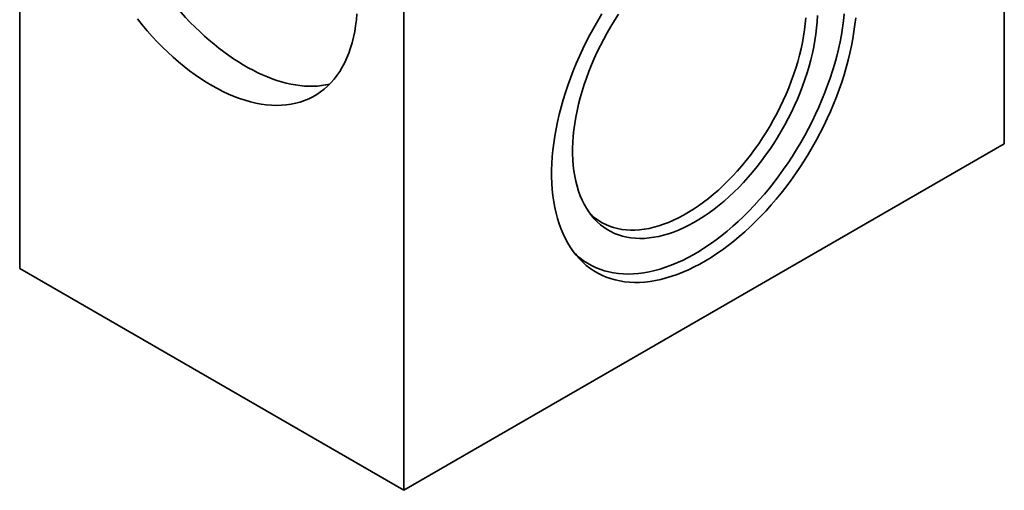
# Model space of a CAD drawing. Units: millimetres. Extents: x 8 to 903, y 1 to 632.
# Drawn here: x 786 to 902, y 488 to 543 of the extents above; entities that cross this region are included whole.
import ezdxf

# ---------------------------------------------------------------- set-up
doc = ezdxf.new("R2010")
doc.units = ezdxf.units.MM

msp = doc.modelspace()

# ---------------------------------------------------------------- linework, layer by layer
at = {"color": 7, "linetype": 'Continuous', "lineweight": 35}
for p, q in [((902.3955, 602.0353), (902.3955, 528.3833)), ((786.43, 513.6879), (786.43, 587.073)), ((831.6848, 561.2149), (831.6848, 487.5629)), ((902.3955, 528.3833), (831.6848, 487.5629)), ((831.6848, 487.5629), (786.43, 513.6879))]:
    msp.add_line(p, q, dxfattribs=at)
at = {"color": 7, "linetype": 'Continuous', "lineweight": 35, "flags": 128}
for points in [[(826.1409, 543.7165), (826.0802, 542.9953), (825.9944, 542.2919), (825.8835, 541.6073), (825.7479, 540.9424), (825.5877, 540.2983), (825.4031, 539.6759), (825.1944, 539.0762), (824.9619, 538.4999), (824.706, 537.9481), (824.427, 537.4214), (824.1254, 536.9206), (823.8015, 536.4466), (823.4559, 535.9999), (823.0891, 535.5813), (822.7016, 535.1914), (822.294, 534.8307), (821.8668, 534.4997), (821.4208, 534.1991), (820.9566, 533.9291), (820.4748, 533.6902), (819.9762, 533.4828), (819.4615, 533.3072), (818.9314, 533.1636), (818.3868, 533.0522), (817.8285, 532.9732), (817.2572, 532.9267), (816.6738, 532.9128), (816.0792, 532.9315), (815.4742, 532.9827), (814.8598, 533.0665), (814.2369, 533.1826), (813.6063, 533.331), (812.969, 533.5113), (812.3259, 533.7233), (811.678, 533.9668), (811.0262, 534.2413), (810.3716, 534.5464), (809.715, 534.8817), (809.0574, 535.2467), (808.3998, 535.6409), (807.7432, 536.0637), (807.0886, 536.5144), (806.4368, 536.9924), (805.7889, 537.497), (805.1459, 538.0275), (804.5086, 538.583), (803.878, 539.1627), (803.255, 539.7658), (802.6406, 540.3914), (802.0356, 541.0386), (801.441, 541.7065), (800.8576, 542.3939), (800.2864, 543.1)], [(855.0048, 543.6946), (854.5175, 542.886), (854.0475, 542.0669), (853.5955, 541.2384), (853.1621, 540.4016), (852.7478, 539.5577), (852.3533, 538.7078), (851.9791, 537.8531), (851.6257, 536.9948), (851.2936, 536.1341), (850.9833, 535.2722), (850.6952, 534.4103), (850.4296, 533.5494), (850.187, 532.691), (849.9678, 531.8361), (849.7721, 530.9858), (849.6002, 530.1415), (849.4525, 529.3042), (849.3291, 528.4752), (849.2301, 527.6554), (849.1558, 526.8462), (849.1062, 526.0486), (849.0814, 525.2637), (849.0814, 524.4926), (849.1062, 523.7364), (849.1558, 522.996), (849.2301, 522.2726), (849.3291, 521.5672), (849.4525, 520.8806), (849.6002, 520.2139), (849.7721, 519.5679), (849.9678, 518.9437), (850.187, 518.3419), (850.4296, 517.7635), (850.6952, 517.2093), (850.9833, 516.68), (851.2936, 516.1764), (851.6257, 515.6991), (851.9791, 515.2488), (852.3533, 514.8262), (852.7478, 514.4318), (853.1621, 514.0662), (853.5955, 513.7298), (854.0475, 513.4232), (854.5175, 513.1467), (855.0048, 512.9008), (855.5087, 512.6858), (856.0286, 512.5019), (856.5636, 512.3495), (857.1132, 512.2287), (857.6765, 512.1397), (858.2527, 512.0827), (858.8411, 512.0576), (859.4407, 512.0647), (860.0509, 512.1037), (860.6708, 512.1748), (861.2995, 512.2777), (861.9361, 512.4124), (862.5797, 512.5786), (863.2295, 512.7761), (863.8846, 513.0048), (864.544, 513.2641), (865.2069, 513.5538), (865.8723, 513.8736), (866.5394, 514.2228), (867.2071, 514.6011), (867.8746, 515.0079), (868.541, 515.4428), (869.2052, 515.9049), (869.8665, 516.3938), (870.5239, 516.9088), (871.1764, 517.4491), (871.8233, 518.014), (872.4635, 518.6027), (873.0963, 519.2144), (873.7206, 519.8483), (874.3357, 520.5035), (874.9408, 521.179), (875.5349, 521.874), (876.1173, 522.5874), (876.6872, 523.3184), (877.2437, 524.0658), (877.7861, 524.8287), (878.3136, 525.606), (878.8256, 526.3966), (879.3213, 527.1994), (879.8, 528.0134), (880.2611, 528.8373), (880.7039, 529.6701), (881.1278, 530.5106), (881.5323, 531.3577), (881.9167, 532.2101), (882.2806, 533.0667), (882.6234, 533.9264), (882.9446, 534.7878), (883.2439, 535.6499), (883.5208, 536.5115), (883.7749, 537.3712), (884.0059, 538.2281), (884.2134, 539.0808), (884.3972, 539.9282), (884.557, 540.7692), (884.6926, 541.6025), (884.8038, 542.427), (884.8904, 543.2416)], [(856.9513, 543.6396), (856.4911, 542.929), (856.0473, 542.2061), (855.6206, 541.4723), (855.2119, 540.7287), (854.8218, 539.9767), (854.4511, 539.2175), (854.1003, 538.4526), (853.7701, 537.6831), (853.461, 536.9105), (853.1736, 536.1361), (852.9083, 535.3611), (852.6657, 534.5871), (852.4461, 533.8152), (852.25, 533.0469), (852.0776, 532.2835), (851.9293, 531.5262), (851.8053, 530.7764), (851.7059, 530.0355), (851.6312, 529.3046), (851.5813, 528.585), (851.5563, 527.8781), (851.5563, 527.1849), (851.5813, 526.5068), (851.6312, 525.8449), (851.7059, 525.2003), (851.8053, 524.5741), (851.9293, 523.9675), (852.0776, 523.3815), (852.25, 522.817), (852.4461, 522.2752), (852.6657, 521.7568), (852.9083, 521.2629), (853.1736, 520.7942), (853.461, 520.3516), (853.7701, 519.9359), (854.1003, 519.5477), (854.4511, 519.1878), (854.8218, 518.8567), (855.2119, 518.555), (855.6206, 518.2833), (856.0473, 518.0421), (856.4911, 517.8316), (856.9513, 517.6524), (857.4272, 517.5047), (857.9179, 517.3888), (858.4226, 517.3048), (858.9403, 517.253), (859.4702, 517.2333), (860.0114, 517.2459), (860.5629, 517.2908), (861.1238, 517.3677), (861.6931, 517.4767), (862.2699, 517.6175), (862.853, 517.7899), (863.4416, 517.9935), (864.0345, 518.2281), (864.6308, 518.4932), (865.2295, 518.7884), (865.8294, 519.1131), (866.4296, 519.4668), (867.0291, 519.8489), (867.6267, 520.2587), (868.2215, 520.6955), (868.8123, 521.1585), (869.3983, 521.647), (869.9784, 522.1601), (870.5515, 522.697), (871.1167, 523.2565), (871.6731, 523.838), (872.2195, 524.4402), (872.7552, 525.0622), (873.2791, 525.7028), (873.7904, 526.3611), (874.2882, 527.0358), (874.7716, 527.7258), (875.2398, 528.4298), (875.6919, 529.1467), (876.1273, 529.8752), (876.545, 530.6141), (876.9445, 531.3621), (877.325, 532.1178), (877.6858, 532.88), (878.0264, 533.6474), (878.3462, 534.4186), (878.6445, 535.1923), (878.9209, 535.9671), (879.1748, 536.7418), (879.406, 537.5149), (879.6139, 538.2852), (879.7982, 539.0512), (879.9586, 539.8117), (880.0947, 540.5654), (880.2065, 541.3109), (880.2936, 542.047), (880.3559, 542.7724), (880.3934, 543.4858)], [(851.7618, 515.5193), (851.9972, 515.2957), (852.4139, 514.9378), (852.8499, 514.6094), (853.3044, 514.3112), (853.7769, 514.0435), (854.2666, 513.8066), (854.7729, 513.601), (855.2951, 513.4268), (855.8324, 513.2844), (856.3841, 513.174), (856.9494, 513.0956), (857.5274, 513.0495), (858.1174, 513.0357), (858.7185, 513.0541), (859.3299, 513.1049), (859.9508, 513.1878), (860.5801, 513.3028), (861.2171, 513.4498), (861.8608, 513.6285), (862.5104, 513.8386), (863.1649, 514.0799), (863.8233, 514.352), (864.4848, 514.6546), (865.1484, 514.9871), (865.8132, 515.3492), (866.4783, 515.7404), (867.1426, 516.16), (867.8053, 516.6075), (868.4654, 517.0822), (869.122, 517.5835), (869.7741, 518.1107), (870.4208, 518.663), (871.0613, 519.2397), (871.6946, 519.8398), (872.3198, 520.4627), (872.936, 521.1073), (873.5424, 521.7728), (874.138, 522.4582), (874.7222, 523.1626), (875.2939, 523.885), (875.8525, 524.6243), (876.3971, 525.3795), (876.9269, 526.1495), (877.4413, 526.9333), (877.9394, 527.7297), (878.4206, 528.5377), (878.8842, 529.356), (879.3295, 530.1834), (879.7559, 531.019), (880.1629, 531.8613), (880.5497, 532.7093), (880.9159, 533.5618), (881.261, 534.4175), (881.5845, 535.2753), (881.8859, 536.1339), (882.1647, 536.9921), (882.4207, 537.8487), (882.6534, 538.7025), (882.8624, 539.5522), (883.0476, 540.3968), (883.2087, 541.2349), (883.3453, 542.0653), (883.4574, 542.887), (883.5447, 543.6988)], [(853.6321, 520.1146), (853.8357, 519.9282), (854.2133, 519.6191), (854.6097, 519.3396), (855.0241, 519.0901), (855.4559, 518.8712), (855.9043, 518.6831), (856.3685, 518.5262), (856.8477, 518.4008), (857.3411, 518.3071), (857.8478, 518.2452), (858.3669, 518.2153), (858.8974, 518.2175), (859.4385, 518.2517), (859.9893, 518.3178), (860.5487, 518.4158), (861.1157, 518.5454), (861.6895, 518.7065), (862.2689, 518.8988), (862.8529, 519.1219), (863.4406, 519.3754), (864.0309, 519.6589), (864.6227, 519.9719), (865.215, 520.3139), (865.8068, 520.6842), (866.3971, 521.0822), (866.9848, 521.5072), (867.5688, 521.9584), (868.1482, 522.4351), (868.7219, 522.9364), (869.289, 523.4615), (869.8484, 524.0093), (870.3991, 524.5791), (870.9403, 525.1697), (871.4708, 525.7801), (871.9899, 526.4093), (872.4966, 527.0561), (872.99, 527.7195), (873.4692, 528.3982), (873.9334, 529.091), (874.3818, 529.7968), (874.8136, 530.5143), (875.228, 531.2423), (875.6244, 531.9794), (876.0019, 532.7244), (876.3601, 533.476), (876.6981, 534.2329), (877.0155, 534.9936), (877.3117, 535.757), (877.5861, 536.5216), (877.8383, 537.2861), (878.0679, 538.0492), (878.2743, 538.8095), (878.4574, 539.5657), (878.6167, 540.3164), (878.7519, 541.0605), (878.8629, 541.7964), (878.9495, 542.5231), (879.0114, 543.2391)]]:
    msp.add_lwpolyline(points, dxfattribs=at)
at = {"color": 7, "linetype": 'Continuous', "lineweight": 35}
msp.add_ellipse((812.4222, 556.9698), major_axis=(-12.7231, 20.6231), ratio=0.55689396, start_param=0.80410696, end_param=2.96573618, dxfattribs=at)

doc.saveas('drawing.dxf')
